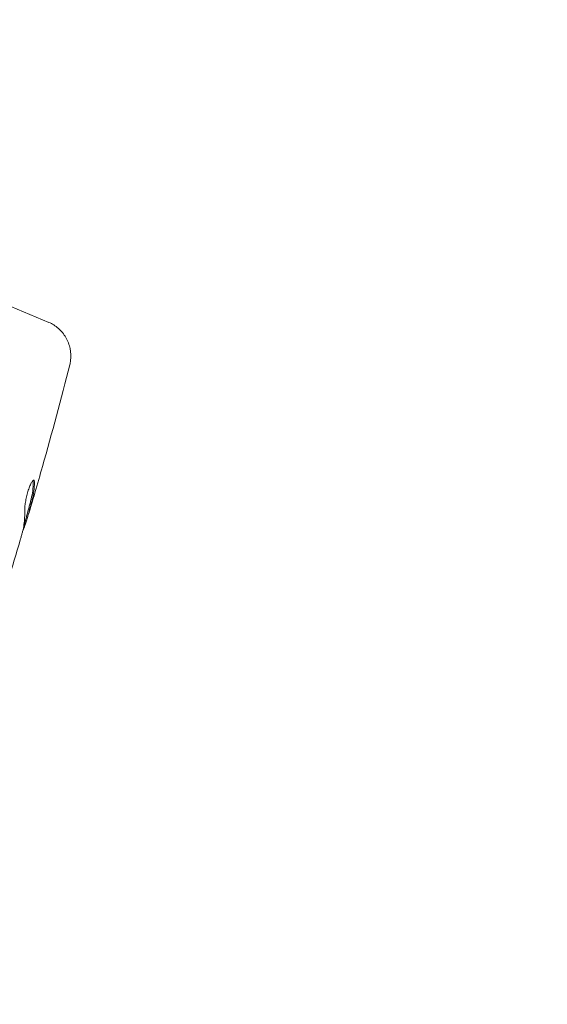
# Model space of a CAD drawing. Units: millimetres. Extents: x -6353 to 6295, y -6154 to 5470.
# Drawn here: x 1338 to 1381, y 1063 to 1144 of the extents above; entities that cross this region are included whole.
import ezdxf

# ---------------------------------------------------------------- set-up
doc = ezdxf.new("R2010")
doc.units = ezdxf.units.MM
doc.header["$LTSCALE"] = 20
doc.linetypes.add('HIDDEN', pattern=[9.525, 6.35, -3.175])
doc.layers.add('2d', color=230, linetype='Continuous')
doc.layers.add('EN-Free_Space_Hatch', color=10, linetype='HIDDEN')

msp = doc.modelspace()

# ---------------------------------------------------------------- hatches: boundary and pattern name
at = {"layer": 'EN-Free_Space_Hatch'}
h = msp.add_hatch(dxfattribs=at)
h.set_pattern_fill('ANSI31', color=256, scale=100)
edge = h.paths.add_edge_path()
edge.add_arc((-2627.821, 3951.364), 500, 0, 360)
edge = h.paths.add_edge_path()
edge.add_arc((2539.51, 2952.329), 500, 0, 360)
edge = h.paths.add_edge_path()
edge.add_line((4230.419, -3023.361), (2402.369, -1967.935))
edge.add_arc((2902.369, -1101.91), 1000, 59.999995, 239.999995, ccw=False)
edge.add_line((3402.369, -235.885), (5230.419, -1291.31))
edge.add_arc((4730.419, -2157.335), 1000, -120.000005, 59.999995, ccw=False)
edge = h.paths.add_edge_path()
edge.add_line((286.473, -5504.423), (-389.446, -4333.696))
edge.add_arc((476.58, -3833.696), 1000, 30, 210, ccw=False)
edge.add_line((1342.605, -3333.696), (2018.524, -4504.423))
edge.add_arc((1152.499, -5004.423), 1000, -150, 30, ccw=False)
edge = h.paths.add_edge_path()
edge.add_line((-4504.436, -359.386), (-5378.206, -1872.801))
edge.add_arc((-4512.181, -2372.801), 1000, 150, 330)
edge.add_line((-3646.155, -2872.801), (-2772.385, -1359.386))
edge.add_arc((-3638.41, -859.386), 1000, 330, 510)

# ---------------------------------------------------------------- linework, layer by layer
at = {"layer": '2d', "lineweight": 0}
for p, q in [((1340.106, 1119.06), (1325.294, 1125.196)), ((1338.268, 1103.098), (1338.361, 1103.06)), ((1338.001, 1102.082), (1338.023, 1102.073))]:
    msp.add_line(p, q, dxfattribs=at)
for points in [[(1340.062, 1119.078), (1340.062, 1119.078), (1340.062, 1119.078), (1340.062, 1119.078)], [(1341.823, 1115.571), (1341.118, 1112.787), (1340.374, 1110.013), (1339.59, 1107.25)], [(1339.59, 1107.25), (1339.385, 1106.529), (1339.178, 1105.809), (1338.968, 1105.09)], [(1338.822, 1106.101), (1338.83, 1106.069), (1338.835, 1106.025), (1338.834, 1105.968)], [(1338.274, 1103.096), (1338.201, 1102.853), (1338.128, 1102.61), (1338.055, 1102.367)], [(1338.023, 1102.073), (1338.03, 1102.07), (1338.054, 1102.119), (1338.091, 1102.222)], [(1337.773, 1101.212), (1337.449, 1100.116), (1337.114, 1099.023), (1336.77, 1097.933)], [(1337.818, 1101.368), (1337.808, 1101.333), (1337.793, 1101.279), (1337.773, 1101.212)]]:
    msp.add_open_spline(points, degree=3, dxfattribs=at)
for points, knots in [([(1340.105, 1119.06), (1340.389, 1118.938), (1340.656, 1118.769), (1341.133, 1118.352), (1341.346, 1118.094), (1341.672, 1117.532), (1341.79, 1117.22), (1341.919, 1116.583), (1341.931, 1116.249), (1341.875, 1115.807), (1341.852, 1115.688), (1341.823, 1115.571)], [0.045957, 0.045957, 0.045957, 0.045957, 0.972293, 0.972293, 1.947557, 1.947557, 2.922714, 2.922714, 3.897871, 3.897871, 4.260284, 4.260284, 4.260284, 4.260284]), ([(1338.88, 1106.116), (1338.857, 1106.126), (1338.827, 1106.111), (1338.755, 1106.035), (1338.713, 1105.972), (1338.624, 1105.806), (1338.577, 1105.701), (1338.484, 1105.463), (1338.438, 1105.327), (1338.353, 1105.044), (1338.313, 1104.894), (1338.246, 1104.599), (1338.217, 1104.452), (1338.172, 1104.177), (1338.156, 1104.048), (1338.136, 1103.822), (1338.132, 1103.724), (1338.134, 1103.647)], [0.000662528, 0.000662528, 0.000662528, 0.000662528, 0.001117455, 0.001117455, 0.001572382, 0.001572382, 0.00202731, 0.00202731, 0.002482237, 0.002482237, 0.002937164, 0.002937164, 0.003392092, 0.003392092, 0.003847019, 0.003847019, 0.004301947, 0.004301947, 0.004301947, 0.004301947]), ([(1338.834, 1105.968), (1338.829, 1105.484), (1338.773, 1105.019), (1338.635, 1104.462), (1338.605, 1104.351), (1338.547, 1104.129), (1338.519, 1104.018), (1338.431, 1103.686), (1338.37, 1103.465), (1338.307, 1103.245)], [0, 0, 0, 0, 0.002950894, 0.002950894, 0.003688618, 0.003688618, 0.004426341, 0.004426341, 0.005901788, 0.005901788, 0.005901788, 0.005901788]), ([(1338.4, 1103.207), (1338.463, 1103.427), (1338.524, 1103.647), (1338.612, 1103.98), (1338.64, 1104.091), (1338.698, 1104.313), (1338.728, 1104.423), (1338.866, 1104.98), (1338.923, 1105.445), (1338.928, 1105.929)], [0, 0, 0, 0, 0.001475415, 0.001475415, 0.002213123, 0.002213123, 0.002950831, 0.002950831, 0.005901662, 0.005901662, 0.005901662, 0.005901662]), ([(1338.928, 1105.929), (1338.929, 1105.984), (1338.925, 1106.027), (1338.909, 1106.09), (1338.896, 1106.11), (1338.88, 1106.116)], [0, 0, 0, 0, 0.0003312638, 0.0003312638, 0.0006625276, 0.0006625276, 0.0006625276, 0.0006625276]), ([(1338.968, 1105.09), (1338.873, 1104.764), (1338.782, 1104.457), (1338.61, 1103.876), (1338.533, 1103.619), (1338.466, 1103.396)], [0, 0, 0, 0, 0.001014727, 0.001014727, 0.002029454, 0.002029454, 0.002029454, 0.002029454]), ([(1338.134, 1103.647), (1338.147, 1103.244), (1338.126, 1102.854), (1338.044, 1102.285), (1338.008, 1102.098), (1337.941, 1101.823), (1337.916, 1101.732), (1337.866, 1101.55), (1337.842, 1101.459), (1337.818, 1101.368)], [0, 0, 0, 0, 0.002384664, 0.002384664, 0.003576995, 0.003576995, 0.004173161, 0.004173161, 0.004769327, 0.004769327, 0.004769327, 0.004769327]), ([(1338.091, 1102.222), (1338.105, 1102.259), (1338.125, 1102.319), (1338.179, 1102.489), (1338.212, 1102.594), (1338.282, 1102.822), (1338.318, 1102.938), (1338.355, 1103.062)], [0, 0, 0, 0, 0.000502281, 0.000502281, 0.001004561, 0.001004561, 0.001428635, 0.001428635, 0.001428635, 0.001428635]), ([(1338.307, 1103.245), (1338.29, 1103.184), (1338.278, 1103.142), (1338.269, 1103.105), (1338.267, 1103.098), (1338.268, 1103.098)], [0, 0, 0, 0, 0.0004053094, 0.0004053094, 0.0006374665, 0.0006374665, 0.0006374665, 0.0006374665]), ([(1338.466, 1103.396), (1338.439, 1103.307), (1338.417, 1103.235), (1338.382, 1103.124), (1338.371, 1103.087), (1338.353, 1103.036), (1338.366, 1103.084), (1338.4, 1103.207)], [0, 0, 0, 0, 0.000405312, 0.000405312, 0.000810624, 0.000810624, 0.001621247, 0.001621247, 0.001621247, 0.001621247])]:
    msp.add_open_spline(points, degree=3, knots=knots, dxfattribs=at)

doc.saveas('drawing.dxf')
